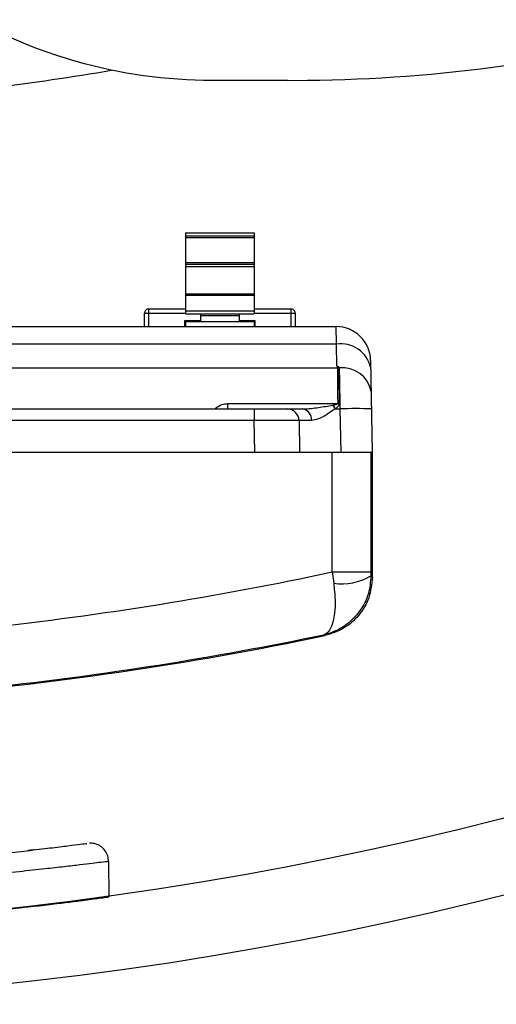
# Model space of a CAD drawing. Extents: x 0.5 to 17, y -0.1 to 10.5.
# Drawn here: x 7.1 to 7.1, y 7.2 to 7.3 of the extents above; entities that cross this region are included whole.
import ezdxf

# ---------------------------------------------------------------- set-up
doc = ezdxf.new("R2010")
doc.units = 0
doc.header["$LTSCALE"] = 0.25
doc.header["$MEASUREMENT"] = 0
doc.layers.get('0').update_dxf_attribs({"linetype": 'CONTINUOUS'})

msp = doc.modelspace()

# ---------------------------------------------------------------- linework, layer by layer
at = {"color": 7, "linetype": 'Continuous', "lineweight": 25}
for p, q in [((7.101069569589601, 7.276326866118287), (7.10745845847849, 7.276326866118287)), ((7.101069569589601, 7.276326866118287), (7.101069569589601, 7.268799476275893)), ((7.10745845847849, 7.276326866118287), (7.10745845847849, 7.268799476275893)), ((7.101069569589601, 7.27604908834051), (7.10745845847849, 7.27604908834051)), ((7.101069569589601, 7.275910199451619), (7.10745845847849, 7.275910199451619)), ((7.101069569589601, 7.273576866118287), (7.10745845847849, 7.273576866118287)), ((7.101069569589601, 7.273437977229399), (7.10745845847849, 7.273437977229399)), ((7.101069569589601, 7.273214686235706), (7.10745845847849, 7.273214686235706)), ((7.101069569589601, 7.270660406937214), (7.10745845847849, 7.270660406937214)), ((7.101069569589601, 7.270540125631133), (7.10745845847849, 7.270540125631133)), ((7.097264888924684, 7.267618373913688), (7.097264888924684, 7.268881497273266)), ((7.097264888924684, 7.268881497273266), (7.101069569589601, 7.268881497273266)), ((7.097647653579102, 7.267618373913688), (7.097647653579102, 7.269264261927685)), ((7.097647653579102, 7.269264261927685), (7.101069569589601, 7.269264261927685)), ((7.101069569589601, 7.26907725405367), (7.10745845847849, 7.26907725405367)), ((7.10745845847849, 7.269264261927685), (7.110880374488989, 7.269264261927685)), ((7.10745845847849, 7.268881497273266), (7.111263139143407, 7.268881497273266)), ((7.110880374488989, 7.269264261927685), (7.110880374488989, 7.267618373913688)), ((7.111263139143407, 7.268881497273266), (7.111263139143407, 7.267618373913688)), ((7.102459552091791, 7.268170648629347), (7.100983174139031, 7.268170648629347)), ((7.100983174139031, 7.268170648629347), (7.100983174139031, 7.267618373913688)), ((7.101069569589601, 7.268799476275893), (7.10745845847849, 7.268799476275893)), ((7.101069569589601, 7.268170648629347), (7.101069569589601, 7.267618373913688)), ((7.101069569589601, 7.268105031831448), (7.10745845847849, 7.268105031831448)), ((7.102459552091787, 7.268799476275893), (7.102459552091791, 7.268170648629347)), ((7.102459552091787, 7.268660587387004), (7.106068475976304, 7.268660587387004)), ((7.106068475976304, 7.268799476275891), (7.106068475976304, 7.268170648629347)), ((7.10754485392906, 7.268170648629347), (7.106068475976304, 7.268170648629347)), ((7.10745845847849, 7.268170648629347), (7.10745845847849, 7.267618373913688)), ((7.10754485392906, 7.267618373913688), (7.10754485392906, 7.268170648629347)), ((7.082884466656136, 7.267618373913688), (7.115094120631944, 7.267618373913688)), ((7.115106191742026, 7.265991189364724), (7.115094120631944, 7.267618373913688)), ((7.115106191742026, 7.265991189364724), (7.084819520763869, 7.265991189364724)), ((7.11514134908013, 7.263977026813761), (7.115106191742026, 7.265991189364724)), ((7.118288078547028, 7.264479680212029), (7.118436934868839, 7.255951707247021)), ((7.084128282006244, 7.263798026243734), (7.115223761807901, 7.263798026243734)), ((7.115306845424566, 7.263871747459625), (7.115315833782113, 7.263795955210179)), ((7.075205850433484, 7.259966613050683), (7.111975027369457, 7.259966613050683)), ((7.105008004136025, 7.259966613050683), (7.105008004136025, 7.260462849209047)), ((7.105008004136025, 7.260462849209047), (7.115260350822382, 7.260462849209047)), ((7.107464959622675, 7.259966613050683), (7.107464959622675, 7.258874893502279)), ((7.114780493308611, 7.260328466286484), (7.114990711332158, 7.259963946489229)), ((7.11499045641272, 7.259963571654838), (7.115167348442746, 7.259966425825978)), ((7.115167343646647, 7.2599666869109), (7.11532299974057, 7.259969052769499)), ((7.115322998253717, 7.259969140054348), (7.115435399527748, 7.259970912829999)), ((7.115435397918464, 7.25997100502588), (7.11550555502216, 7.255951707247021)), ((7.107464959622675, 7.258874893502279), (7.075238951350638, 7.258874893502279)), ((7.107515984028556, 7.255951707247021), (7.107464959622675, 7.258874893502279)), ((7.111630991685825, 7.258874893502279), (7.111682016091709, 7.255951707247021)), ((6.979085755066418, 7.255951707247021), (7.118453646579979, 7.255951707247021)), ((7.114708163230926, 7.244810048928729), (7.114708163230926, 7.255951707247021)), ((7.118318724352324, 7.255951707247021), (7.118318724352324, 7.244810048928729)), ((7.118453646579979, 7.244322991978429), (7.118453646579979, 7.255951707247021)), ((7.114708163230926, 7.244810048928729), (7.114852841038072, 7.243761117388299)), ((7.114708163230926, 7.244810048928729), (7.118318724352324, 7.244810048928729)), ((7.118318724352324, 7.244810048928729), (7.118319343042188, 7.244432178668422)), ((7.11403379196425, 7.238885446457509), (7.11393078707875, 7.238967722694502)), ((7.093976687780184, 7.214589704759733), (7.093919245087033, 7.21788059444636))]:
    msp.add_line(p, q, dxfattribs=at)
for points in [[(7.110596482126983, 7.290508111427739), (7.112412651503387, 7.290525595787816, 0.1315893058731953), (7.182533264596938, 7.310030364796649, 0.2551572149464778), (7.232725478184822, 7.394112949124736, 1.796666459357601)], [(7.110596482126983, 7.290508111427739), (7.103559282520585, 7.290508111427739, -0.06932176226180288), (7.090891703016819, 7.292272869855815, -0.08338148266759703), (7.077335494119655, 7.298708313181486, 0.5656424878025887), (7.053598601285376, 7.288030422289921), (7.052838915527808, 7.267951925969681)]]:
    msp.add_lwpolyline(points, format="xyb")
at = {"color": 7, "linetype": 'Continuous', "lineweight": 25, "flags": 128}
msp.add_lwpolyline([(7.118319343042188, 7.244432178668422), (7.118387281468564, 7.24437694093305), (7.118453646579979, 7.244322991978429)], dxfattribs=at)
at = {"color": 7, "linetype": 'Continuous', "lineweight": 25}
for radius in [0.3333333333333335, 0.3263888888888888]:
    msp.add_circle((7.048765960262035, 7.537935556018194), radius, dxfattribs=at)
msp.add_arc((7.052332408822732, 7.537935556018194), 0.25, 277.0741040265537, 279.6387187696258)
for centre, radius, start, end in [((7.097647653579102, 7.268881497273266), 0.000382764654418308, 89.99999999996336, 180), ((7.110880374488989, 7.268881497273266), 0.0003827646544180613, 359.9999999999084, 90), ((7.115094120631944, 7.264423929469244), 0.003194444444444439, 1.000000000001165, 90), ((7.115526780895699, 7.263184150679804), 0.002838373022495378, 12.28587689168109, 98.52144998691247), ((7.115234553116235, 7.262230117438483), 0.001567945941005551, 87.02851526500824, 90.39433840680294), ((7.115631746036854, 7.261044972119842), 0.002761998675104504, 11.48597711086469, 95.46582509140714), ((7.110520049802318, 7.258855501939571), 0.001111111111111235, 1.000000000004829, 90), ((7.111798708677576, 7.258995262736693), 0.0009872232339198873, 353.4653841523989, 79.71173891322822), ((7.115400925145668, 7.250100740381578), 0.01036306231249549, 90.19245492118475, 90.77723767540763), ((7.116840070356865, 7.219216650558167), 0.04077855456902963, 87.85429534228543, 91.97402109114279), ((7.048769700823197, 7.551591940624087), 0.3137881608615559, 276.1609637071688, 282.1303733767539), ((7.115624625702694, 7.249063295761339), 0.005358054410704937, 261.7181947833574, 300.1939263881847), ((7.048769700823197, 7.551591940624087), 0.3194444444444446, 274.8040821705197, 281.7888163280161), ((7.048769700823197, 7.551591940624087), 0.3193428702790912, 276.1609637071688, 281.7737411482244)]:
    msp.add_arc(centre, radius, start, end, dxfattribs=at)
for centre, major_axis, ratio, start_param, end_param in [((7.10746402879996, 7.258855501939571), (-0.004166962898625788, -1.93904081591241e-05), 0.004652504114788199, 3.141652208598868, 4.712143949003815), ((7.115798631533661, 7.258855501939571), (-0.004167639860596466, 1.939355612003145e-05), 0.004650992797680662, 5.522600382504295, 6.283288141731797)]:
    msp.add_ellipse(centre, major_axis=major_axis, ratio=ratio, start_param=start_param, end_param=end_param, dxfattribs=at)
for points, knots in [([(7.115223761807901, 7.263798026243734), (7.115217171856262, 7.263833658030558), (7.115205430527666, 7.263897143248746), (7.115160890514225, 7.263952666574081), (7.11514134908013, 7.263977026813761)], [0, 0, 0, 0, 0.5612611540440386, 1, 1, 1, 1]), ([(7.11514134908013, 7.263977026813761), (7.115147387466703, 7.263974670544316), (7.115184778673349, 7.263960079931977), (7.115247916657694, 7.263929954223755), (7.115288103052183, 7.26389026019808), (7.115306845424566, 7.263871747459625)], [0, 0, 0, 0, 0.09319359882706357, 0.5770781761436443, 1, 1, 1, 1]), ([(7.115260350822382, 7.260462849209047), (7.11525346684326, 7.26109034548883), (7.115239771889641, 7.262338683447803), (7.115229079502267, 7.263313310482101), (7.115223761807901, 7.263798026243734)], [0, 0, 0, 0, 0.5026653842193154, 1, 1, 1, 1]), ([(7.115306845424566, 7.263871747459625), (7.115324824435714, 7.263849316083713), (7.115345427476129, 7.263823610857731), (7.115366035436658, 7.26379771113314), (7.115368660092557, 7.263794412511484)], [0, 0, 0, 0, 0.8726387361737807, 1, 1, 1, 1]), ([(7.115315833782113, 7.263795955210179), (7.115323142102937, 7.263311640042097), (7.11533783675133, 7.262337840276675), (7.115356656265632, 7.261090649823037), (7.115366115974609, 7.260463744232503)], [0, 0, 0, 0, 0.4973457432208902, 0.9999999999999999, 0.9999999999999999, 0.9999999999999999, 0.9999999999999999]), ([(7.115368660092557, 7.263794412511484), (7.11536961232801, 7.263739858978843), (7.115378324239067, 7.263240753928558), (7.115399487403408, 7.262028317055536), (7.115422876782475, 7.260688340426356), (7.115435397918464, 7.25997100502588)], [0, 0, 0, 0, 0.0539457779538517, 0.4935447608083893, 1, 1, 1, 1]), ([(7.103786812698068, 7.259966613050683), (7.103824971492269, 7.2599963024677), (7.104028862003904, 7.26015493930497), (7.104418286960257, 7.260399834105053), (7.104818854531239, 7.260442637347317), (7.105008004136025, 7.260462849209047)], [0, 0, 0, 0, 0.1083545857197171, 0.5789614788082725, 1, 1, 1, 1]), ([(7.111975027369454, 7.259966613050683), (7.112243258127574, 7.259979382295036), (7.112938953432856, 7.260012501178984), (7.113882434443923, 7.260168472470557), (7.114550710906247, 7.260287529367018), (7.114780493297733, 7.260328466284497)], [0, 0, 0, 0, 0.2916509293849154, 0.7564389101970448, 1, 1, 1, 1]), ([(7.114990163084528, 7.259963567034191), (7.114809504229829, 7.259841338290668), (7.114280731675986, 7.259483585525265), (7.113513365889805, 7.259011337901933), (7.112988619464186, 7.258919506384224), (7.112779518199986, 7.258882913307055)], [0, 0, 0, 0, 0.2379022148352601, 0.6963188264957668, 1, 1, 1, 1]), ([(7.114780493291562, 7.260328466313759), (7.114884918549052, 7.260348166601418), (7.115034026252584, 7.260376296430561), (7.115191634372124, 7.260415641932418), (7.115246597212749, 7.260441503230668), (7.115257574216823, 7.260453315357344), (7.11526019707631, 7.260458470817904), (7.115260313978339, 7.26046179996181), (7.115260350822382, 7.260462849209047)], [0, 0, 0, 0, 0.6290239138959933, 0.8981764902771737, 0.9669236239482736, 0.9802742087835491, 0.9937830167359035, 1, 1, 1, 1]), ([(7.115366115974609, 7.260463744232503), (7.115365076975372, 7.260445625795791), (7.115362698518222, 7.260404149417434), (7.115325641290511, 7.260308901494652), (7.115204786751562, 7.260152081610364), (7.115075510573956, 7.260038416253073), (7.114990743746308, 7.259963885493194)], [0, 0, 0, 0, 0.08434207921302152, 0.193074272609127, 0.4708960666495161, 1, 1, 1, 1]), ([(7.118319343042188, 7.244432178668422), (7.118272980426546, 7.243884872437935), (7.118184065858259, 7.242835244488129), (7.117430659827686, 7.241230071714371), (7.116342459517966, 7.240048891185722), (7.115069182426584, 7.239301436843183), (7.114325365006763, 7.239052927005382), (7.113935667613315, 7.23896877658666), (7.11393078707875, 7.238967722694502)], [0, 0, 0, 0, 0.2101322864701881, 0.4029932581609852, 0.6828315097367457, 0.8372074941135403, 0.99796120152363, 0.9999999999999999, 0.9999999999999999, 0.9999999999999999, 0.9999999999999999]), ([(7.118453646579979, 7.244322991978429), (7.118386678147981, 7.24366883066808), (7.118255671631736, 7.242389132282263), (7.117254705059196, 7.240725655492323), (7.115832496548734, 7.239448633240512), (7.114633359094867, 7.239073175051965), (7.11403379196425, 7.238885446457509)], [0, 0, 0, 0, 0.2584687450338317, 0.5056276343021501, 0.7528144752697584, 1, 1, 1, 1]), ([(7.114852841038072, 7.243761117388299), (7.114908962394111, 7.243234019673299), (7.115016572880659, 7.242223330595701), (7.114948083324222, 7.24075190438789), (7.114695395958901, 7.239732961676932), (7.114314925300668, 7.239157394314335), (7.114067872706414, 7.239003875196234), (7.113932483448902, 7.238968170064704), (7.11393078707875, 7.238967722694502)], [0, 0, 0, 0, 0.2101945386331034, 0.4030397368846901, 0.6828379827773132, 0.8372254952561823, 0.9979605042779771, 0.9999999999999999, 0.9999999999999999, 0.9999999999999999, 0.9999999999999999]), ([(7.081286869234297, 7.218353134089135), (7.082205395613794, 7.218446027783934), (7.084042449096039, 7.218631815246678), (7.086453413484175, 7.218900960510483), (7.088544544780003, 7.2191466987555), (7.090214333963065, 7.219353753304478), (7.091342949951599, 7.219498995930062), (7.091914672405306, 7.219573570233541), (7.091893530995954, 7.219570898316526), (7.091886210687957, 7.219569973153252)], [0, 0, 0, 0, 0.1405758611369989, 0.2811518329628809, 0.4390637714859878, 0.5974796492611137, 0.7553884102736785, 0.9153021377863109, 0.9999999999999999, 0.9999999999999999, 0.9999999999999999, 0.9999999999999999]), ([(7.093903778193816, 7.217887468934915), (7.093890562260377, 7.218062884030545), (7.093863121523725, 7.218427104951196), (7.093604913446867, 7.218890751174607), (7.09327228639129, 7.219230215022259), (7.092932845895067, 7.219436053824035), (7.092619437701842, 7.219545380483913), (7.092369927871641, 7.219587864001447), (7.092204194513137, 7.219594446782748), (7.092152368800125, 7.219592778377669), (7.092145140152173, 7.219592545668609)], [0, 0, 0, 0, 0.1905840744317378, 0.3957168384062189, 0.5635928889030869, 0.7064797486349595, 0.8264426805532764, 0.9226762645848516, 0.989214889110793, 1, 1, 1, 1]), ([(7.087024920177459, 7.218969006902002), (7.087018278031781, 7.218968237124791), (7.086998776500675, 7.218965977036719), (7.086827856395104, 7.218946074479671), (7.086556467264597, 7.218914992511833), (7.086439402376545, 7.218901585169105)], [0, 0, 0, 0, 0.2270337485053, 0.666577627741857, 1, 1, 1, 1]), ([(7.093848081968826, 7.217879352289511), (7.093857622769267, 7.217880552879658), (7.093884115616039, 7.21788388667235), (7.093337355912876, 7.217815018132635), (7.092421535691376, 7.217701871324067), (7.09127799198021, 7.217563909488639), (7.089822699472119, 7.217393428646174), (7.087950130045609, 7.217183314110752), (7.08564892223157, 7.216936322146019), (7.083728486445942, 7.21674954693054), (7.082763441491544, 7.216655689858801)], [0, 0, 0, 0, 0.08989642928477162, 0.2496239536296104, 0.3656566512296019, 0.4816897735490258, 0.60113539543216, 0.7205815373794351, 0.8595884436562742, 1, 1, 1, 1]), ([(7.00357194528711, 7.214593038528113), (7.003594460695258, 7.214589964252903), (7.003641010607719, 7.21458360828365), (7.004098160331644, 7.214522048095645), (7.004859918995042, 7.214420658458375), (7.005940939337798, 7.214280044851922), (7.007309637755998, 7.214106997535744), (7.008961479745068, 7.213905787942437), (7.010909865542789, 7.213679012680164), (7.013131444152311, 7.21343462305912), (7.015588357631117, 7.213181810526411), (7.01828114591374, 7.212925395593714), (7.021218825061446, 7.212670690328283), (7.024358333280038, 7.212427207694466), (7.027645888432758, 7.212204230342909), (7.031085805282398, 7.212004932441335), (7.034688986683555, 7.211834424956841), (7.038387544926504, 7.211699725000642), (7.04211668029086, 7.211605631294818), (7.045883736282573, 7.21155173823345), (7.04970884994809, 7.211540679278649), (7.053518611864096, 7.211572954565421), (7.057248645635703, 7.211646837399256), (7.060910546791419, 7.211758848772369), (7.064520832623501, 7.211908829989925), (7.0680221633556, 7.212091429499869), (7.071357950653464, 7.212299781545523), (7.074541560779419, 7.21252918166314), (7.077572528593201, 7.212776113866036), (7.080406855672244, 7.213032063525468), (7.082999118680146, 7.213287455427238), (7.085361936300178, 7.213537732121521), (7.08748530968337, 7.213777127454154), (7.089331111191143, 7.213996489901158), (7.090872041462283, 7.214187453419354), (7.092119917179243, 7.214347460741354), (7.093072311483763, 7.214472664345315), (7.0936841211246, 7.214554721572149), (7.093973015354187, 7.214593737329677), (7.093946355159638, 7.214590154619318), (7.093937979856154, 7.214589029110407)], [0, 0, 0, 0, 0.02462825127187993, 0.05091815050105611, 0.07797280573083296, 0.1050275775046402, 0.1313099649257845, 0.1575924724393134, 0.1846278681265968, 0.2116633535713232, 0.2381302406785396, 0.2645971293029961, 0.2918283109155662, 0.319059397003824, 0.3455955219378059, 0.3721315045987436, 0.3994490925435493, 0.4267665218171419, 0.453116916549456, 0.4794672317678514, 0.506594127794443, 0.5337210370967795, 0.5598922969633111, 0.5860636521269953, 0.6129908139102241, 0.6399181317067273, 0.6661758973409247, 0.6924337917495598, 0.7194413270779165, 0.7464489366826126, 0.7729325745494262, 0.7994161923919599, 0.8266661159945915, 0.8539159324629311, 0.8804424346066969, 0.9069688106995955, 0.9342762966917421, 0.9615836750567414, 0.9879315066695722, 1, 1, 1, 1])]:
    msp.add_open_spline(points, degree=3, knots=knots, dxfattribs=at)

doc.saveas('drawing.dxf')
